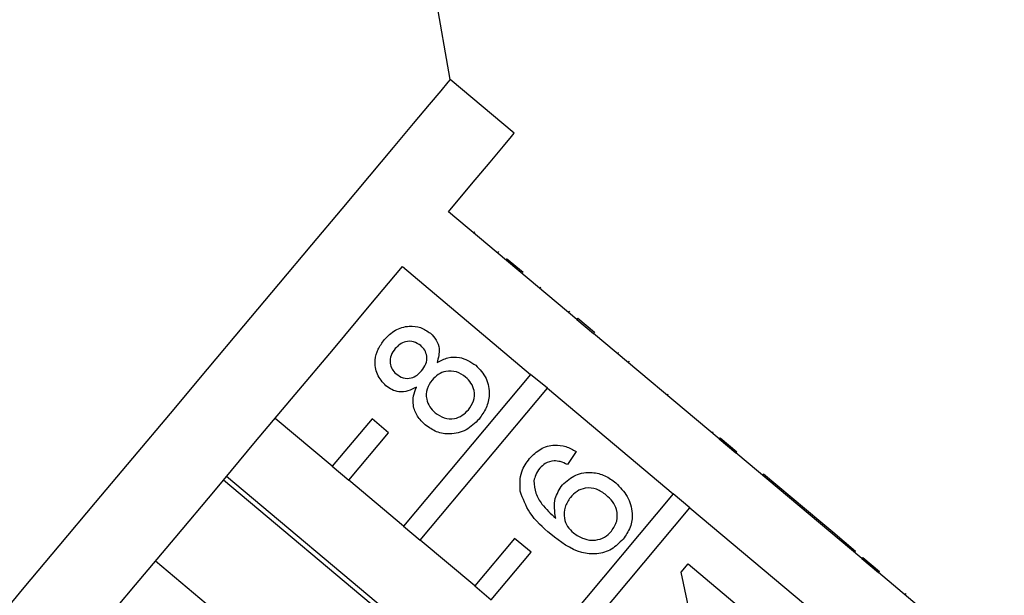
# Model space of a CAD drawing. Extents: x 18 to 412, y 85 to 244.
# Drawn here: x 313 to 329, y 219 to 228 of the extents above; entities that cross this region are included whole.
import ezdxf

# ---------------------------------------------------------------- set-up
doc = ezdxf.new("R2010")
doc.units = 0
doc.layers.get('0').update_dxf_attribs({"linetype": 'CONTINUOUS'})

msp = doc.modelspace()

# ---------------------------------------------------------------- linework, layer by layer
at = {"color": 7, "linetype": 'CONTINUOUS'}
for p, q in [((319.99, 227.166), (318.572, 235.209)), ((321.024, 226.298), (319.99, 227.166)), ((322.032, 223.298), (319.964, 225.034)), ((320.389, 224.71), (320.373, 224.691)), ((320.769, 224.391), (320.753, 224.372)), ((320.899, 224.282), (321.167, 224.057)), ((319.22, 224.148), (321.288, 222.412)), ((321.069, 224.139), (321.053, 224.12)), ((321.451, 223.818), (321.435, 223.799)), ((321.914, 223.43), (321.898, 223.411)), ((322.048, 223.317), (322.032, 223.298)), ((322.032, 223.298), (322.3, 223.073)), ((322.048, 223.317), (322.316, 223.092)), ((322.316, 223.092), (322.3, 223.073)), ((324.33, 221.37), (322.3, 223.073)), ((322.706, 222.766), (322.69, 222.746)), ((322.877, 222.622), (322.861, 222.603)), ((321.288, 222.412), (319.236, 219.966)), ((321.557, 222.187), (321.288, 222.412)), ((319.504, 219.741), (321.557, 222.187)), ((321.557, 222.187), (323.587, 220.484)), ((323.507, 222.093), (323.491, 222.074)), ((318.087, 220.93), (317.167, 221.702)), ((318.73, 221.696), (318.087, 220.93)), ((318.998, 221.471), (318.73, 221.696)), ((318.355, 220.705), (318.998, 221.471)), ((324.231, 221.486), (324.215, 221.467)), ((324.346, 221.389), (324.33, 221.37)), ((324.33, 221.37), (324.598, 221.145)), ((324.346, 221.389), (324.614, 221.164)), ((322.022, 221.167), (321.88, 220.958)), ((324.614, 221.164), (324.598, 221.145)), ((326.628, 219.442), (324.598, 221.145)), ((318.087, 220.93), (318.355, 220.705)), ((324.617, 213.856), (316.382, 220.766)), ((325.042, 220.805), (325.026, 220.786)), ((325.969, 220.028), (325.042, 220.805)), ((316.336, 220.71), (324.571, 213.8)), ((319.236, 219.966), (318.355, 220.705)), ((323.587, 220.484), (321.534, 218.038)), ((323.855, 220.259), (323.587, 220.484)), ((321.802, 217.813), (323.855, 220.259)), ((323.855, 220.259), (325.885, 218.555)), ((319.236, 219.966), (319.504, 219.741)), ((325.969, 220.028), (325.953, 220.008)), ((326.162, 219.866), (325.969, 220.028)), ((321.028, 219.768), (320.385, 219.002)), ((321.296, 219.543), (321.028, 219.768)), ((326.162, 219.866), (326.146, 219.846)), ((326.529, 219.558), (326.162, 219.866)), ((320.385, 219.002), (319.504, 219.741)), ((320.653, 218.777), (321.296, 219.543)), ((326.529, 219.558), (326.513, 219.539)), ((326.644, 219.461), (326.628, 219.442)), ((326.644, 219.461), (326.912, 219.236)), ((315.239, 219.403), (316.158, 218.632)), ((323.713, 219.222), (323.827, 219.357)), ((323.827, 219.357), (324.753, 218.579)), ((326.628, 219.442), (326.896, 219.217)), ((324.04, 217.73), (323.713, 219.222)), ((326.912, 219.236), (326.896, 219.217)), ((328.926, 217.513), (326.896, 219.217)), ((320.385, 219.002), (320.653, 218.777)), ((327.34, 218.877), (327.323, 218.858))]:
    msp.add_line(p, q, dxfattribs=at)
at = {"color": 7, "linetype": 'CONTINUOUS', "flags": 128}
for points in [[(319.99, 227.166), (319.952, 227.12), (319.839, 226.985), (319.652, 226.762), (319.394, 226.455), (319.069, 226.068), (318.683, 225.608), (318.242, 225.082), (317.752, 224.499), (317.222, 223.866), (316.659, 223.196), (316.073, 222.497), (315.472, 221.781), (314.866, 221.059), (314.266, 220.344), (313.679, 219.645), (313.117, 218.974), (312.586, 218.342)], [(319.964, 225.034), (320.336, 225.478), (320.633, 225.831), (320.849, 226.089), (320.98, 226.245), (321.024, 226.298)], [(313.186, 216.957), (313.721, 217.594), (314.301, 218.285), (314.915, 219.017), (315.553, 219.778), (316.203, 220.552), (316.853, 221.327), (317.491, 222.087), (318.106, 222.82), (318.686, 223.511), (319.22, 224.148)]]:
    msp.add_lwpolyline(points, dxfattribs=at)
at = {"color": 7, "linetype": 'CONTINUOUS'}
for points, knots in [([(318.928, 222.969), (318.984, 223.026), (319.094, 223.139), (319.312, 223.2), (319.518, 223.179), (319.62, 223.109), (319.671, 223.074)], [0, 0, 0, 0, 0.280348, 0.559693, 0.779821, 1, 1, 1, 1]), ([(318.954, 222.228), (318.9, 222.286), (318.794, 222.401), (318.766, 222.627), (318.819, 222.822), (318.892, 222.92), (318.928, 222.969)], [0, 0, 0, 0, 0.279269, 0.558673, 0.779072, 1, 1, 1, 1]), ([(319.515, 222.876), (319.478, 222.9), (319.405, 222.949), (319.278, 222.948), (319.175, 222.901), (319.128, 222.851), (319.104, 222.826)], [0, 0, 0, 0, 0.279692, 0.559144, 0.779316, 1, 1, 1, 1]), ([(319.671, 223.074), (319.706, 223.039), (319.775, 222.97), (319.831, 222.799), (319.799, 222.677), (319.779, 222.603)], [0, 0, 0, 0, 0.280615, 0.560835, 1, 1, 1, 1]), ([(319.104, 222.826), (319.079, 222.791), (319.028, 222.722), (319.014, 222.6), (319.046, 222.493), (319.093, 222.445), (319.117, 222.42)], [0, 0, 0, 0, 0.280364, 0.559364, 0.779699, 1, 1, 1, 1]), ([(319.53, 222.471), (319.556, 222.506), (319.607, 222.575), (319.62, 222.698), (319.586, 222.805), (319.538, 222.852), (319.515, 222.876)], [0, 0, 0, 0, 0.280476, 0.559264, 0.779574, 1, 1, 1, 1]), ([(319.779, 222.603), (319.835, 222.632), (319.947, 222.69), (320.18, 222.701), (320.319, 222.612), (320.403, 222.558)], [0, 0, 0, 0, 0.281226, 0.561788, 1, 1, 1, 1]), ([(319.117, 222.42), (319.153, 222.395), (319.227, 222.345), (319.356, 222.344), (319.46, 222.395), (319.507, 222.446), (319.53, 222.471)], [0, 0, 0, 0, 0.279934, 0.558843, 0.779074, 1, 1, 1, 1]), ([(320.238, 222.368), (320.191, 222.4), (320.097, 222.465), (319.931, 222.472), (319.792, 222.417), (319.73, 222.352), (319.699, 222.319)], [0, 0, 0, 0, 0.27997, 0.559315, 0.779348, 1, 1, 1, 1]), ([(320.403, 222.558), (320.466, 222.492), (320.592, 222.358), (320.635, 222.097), (320.583, 221.865), (320.498, 221.75), (320.456, 221.692)], [0, 0, 0, 0, 0.279534, 0.559026, 0.779262, 1, 1, 1, 1]), ([(319.699, 222.319), (319.667, 222.273), (319.602, 222.182), (319.599, 222.02), (319.652, 221.885), (319.715, 221.824), (319.746, 221.793)], [0, 0, 0, 0, 0.280108, 0.558978, 0.779307, 1, 1, 1, 1]), ([(320.283, 221.839), (320.316, 221.885), (320.381, 221.977), (320.388, 222.14), (320.333, 222.275), (320.27, 222.337), (320.238, 222.368)], [0, 0, 0, 0, 0.280195, 0.559071, 0.779306, 1, 1, 1, 1]), ([(319.445, 222.204), (319.401, 222.182), (319.313, 222.136), (319.172, 222.123), (319.048, 222.159), (318.985, 222.205), (318.954, 222.228)], [0, 0, 0, 0, 0.280309, 0.559636, 0.779688, 1, 1, 1, 1]), ([(319.588, 221.597), (319.542, 221.642), (319.451, 221.73), (319.388, 221.9), (319.39, 222.065), (319.427, 222.158), (319.445, 222.204)], [0, 0, 0, 0, 0.280185, 0.55947, 0.779546, 1, 1, 1, 1]), ([(319.746, 221.793), (319.793, 221.761), (319.886, 221.696), (320.052, 221.684), (320.188, 221.745), (320.251, 221.808), (320.283, 221.839)], [0, 0, 0, 0, 0.280553, 0.558517, 0.779171, 1, 1, 1, 1]), ([(320.456, 221.692), (320.391, 221.626), (320.26, 221.496), (320.002, 221.435), (319.765, 221.472), (319.647, 221.556), (319.588, 221.597)], [0, 0, 0, 0, 0.2801313, 0.559335, 0.7795221, 1, 1, 1, 1]), ([(321.271, 221.056), (321.327, 221.112), (321.438, 221.225), (321.657, 221.285), (321.86, 221.257), (321.968, 221.197), (322.022, 221.167)], [0, 0, 0, 0, 0.280049, 0.559187, 0.779374, 1, 1, 1, 1]), ([(321.119, 220.527), (321.115, 220.636), (321.107, 220.831), (321.221, 220.987), (321.271, 221.056)], [0, 0, 0, 0, 0.55838, 1, 1, 1, 1]), ([(321.435, 220.898), (321.41, 220.863), (321.365, 220.802), (321.349, 220.728), (321.341, 220.696)], [0, 0, 0, 0, 0.559722, 1, 1, 1, 1]), ([(321.667, 221.017), (321.616, 221.008), (321.526, 220.991), (321.463, 220.926), (321.435, 220.898)], [0, 0, 0, 0, 0.559005, 1, 1, 1, 1]), ([(321.88, 220.958), (321.842, 220.976), (321.774, 221.009), (321.699, 221.015), (321.667, 221.017)], [0, 0, 0, 0, 0.560485, 1, 1, 1, 1]), ([(321.8, 220.628), (321.867, 220.689), (322.002, 220.812), (322.263, 220.844), (322.49, 220.789), (322.605, 220.705), (322.662, 220.663)], [0, 0, 0, 0, 0.27914, 0.558815, 0.77917, 1, 1, 1, 1]), ([(321.341, 220.696), (321.347, 220.628), (321.359, 220.493), (321.484, 220.281), (321.613, 220.166), (321.692, 220.095)], [0, 0, 0, 0, 0.279359, 0.559177, 1, 1, 1, 1]), ([(321.692, 220.095), (321.675, 220.203), (321.646, 220.396), (321.753, 220.557), (321.8, 220.628)], [0, 0, 0, 0, 0.558627, 1, 1, 1, 1]), ([(322.506, 220.465), (322.457, 220.501), (322.357, 220.573), (322.18, 220.591), (322.029, 220.533), (321.963, 220.463), (321.929, 220.429)], [0, 0, 0, 0, 0.2804561, 0.5593641, 0.7793107, 1, 1, 1, 1]), ([(322.662, 220.663), (322.729, 220.594), (322.863, 220.456), (322.942, 220.191), (322.908, 219.94), (322.821, 219.816), (322.778, 219.754)], [0, 0, 0, 0, 0.280229, 0.559762, 0.779762, 1, 1, 1, 1]), ([(321.611, 219.834), (321.487, 219.942), (321.265, 220.134), (321.163, 220.407), (321.119, 220.527)], [0, 0, 0, 0, 0.561395, 1, 1, 1, 1]), ([(321.929, 220.429), (321.895, 220.378), (321.828, 220.277), (321.821, 220.103), (321.875, 219.954), (321.944, 219.888), (321.978, 219.855)], [0, 0, 0, 0, 0.279742, 0.559341, 0.77941, 1, 1, 1, 1]), ([(322.592, 219.885), (322.626, 219.937), (322.695, 220.041), (322.685, 220.222), (322.613, 220.365), (322.542, 220.431), (322.506, 220.465)], [0, 0, 0, 0, 0.279489, 0.558549, 0.778976, 1, 1, 1, 1]), ([(322.778, 219.754), (322.719, 219.696), (322.602, 219.578), (322.357, 219.502), (321.992, 219.539), (321.768, 219.712), (321.611, 219.834)], [0, 0, 0, 0, 0.1869199, 0.3735501, 0.5602325, 1, 1, 1, 1]), ([(321.978, 219.855), (322.032, 219.82), (322.139, 219.749), (322.323, 219.727), (322.485, 219.777), (322.556, 219.849), (322.592, 219.885)], [0, 0, 0, 0, 0.280082, 0.55977, 0.779687, 1, 1, 1, 1])]:
    msp.add_open_spline(points, degree=3, knots=knots, dxfattribs=at)

doc.saveas('drawing.dxf')
